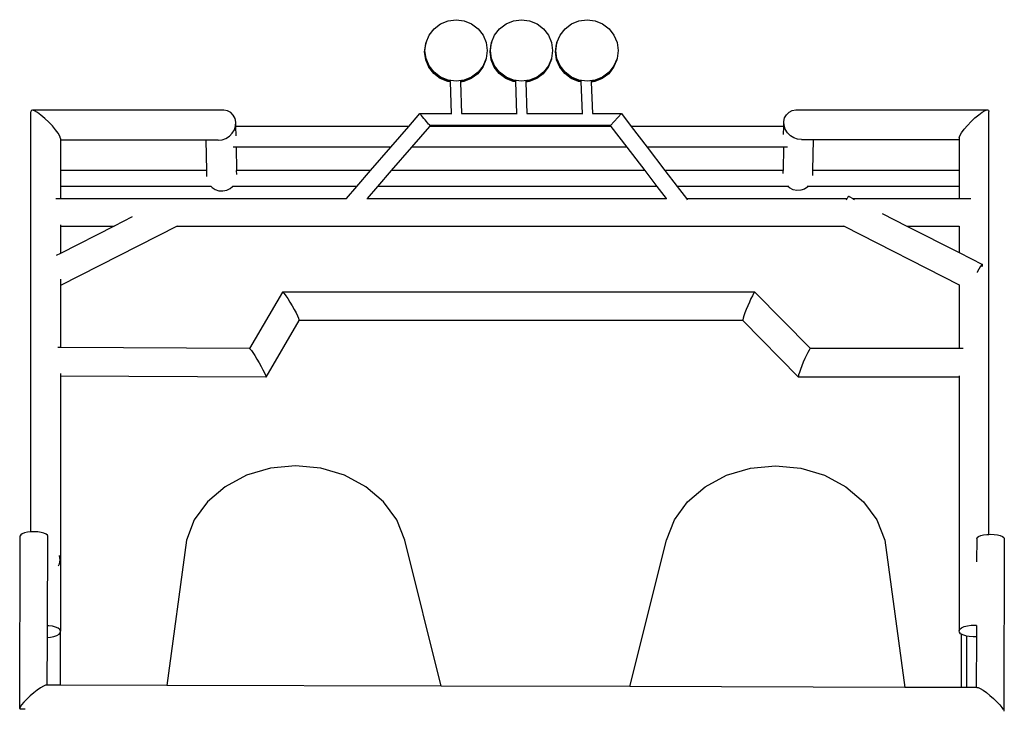
# Model space of a CAD drawing. Units: inches. Extents: x 91 to 470, y 87 to 323.
# Drawn here: x 396 to 467, y 164 to 214 of the extents above; entities that cross this region are included whole.
import ezdxf

# ---------------------------------------------------------------- set-up
doc = ezdxf.new("R2010")
doc.units = ezdxf.units.IN
doc.header["$MEASUREMENT"] = 0
doc.layers.add('Edges', color=7, linetype='Continuous')

# ---------------------------------------------------------------- blocks, each defined once
blk = doc.blocks.new('polaris ranger bk')
at = {"layer": 'Edges'}
for p, q in [((-6.652, 57.806), (-6.108, 58.028)), ((-6.108, 58.028), (-5.524, 58.103)), ((-5.524, 58.103), (-4.94, 58.026)), ((-4.94, 58.026), (-4.396, 57.803)), ((-1.902, 57.806), (-1.358, 58.028)), ((-1.358, 58.028), (-0.774, 58.103)), ((-0.774, 58.103), (-0.19, 58.026)), ((-0.19, 58.026), (0.354, 57.803)), ((2.848, 57.806), (3.392, 58.028)), ((3.392, 58.028), (3.976, 58.103)), ((3.976, 58.103), (4.56, 58.026)), ((4.56, 58.026), (5.104, 57.803)), ((-7.478, 56.991), (-7.12, 57.452)), ((-7.12, 57.452), (-6.652, 57.806)), ((-4.396, 57.803), (-3.928, 57.449)), ((-3.928, 57.449), (-3.57, 56.987)), ((-2.728, 56.991), (-2.37, 57.452)), ((-2.37, 57.452), (-1.902, 57.806)), ((0.354, 57.803), (0.822, 57.449)), ((0.822, 57.449), (1.18, 56.987)), ((2.022, 56.991), (2.38, 57.452)), ((2.38, 57.452), (2.848, 57.806)), ((5.104, 57.803), (5.572, 57.449)), ((5.572, 57.449), (5.93, 56.987)), ((-7.781, 55.877), (-7.704, 56.454)), ((-7.704, 56.454), (-7.716, 56.4)), ((-7.704, 56.454), (-7.478, 56.991)), ((-3.57, 56.987), (-3.344, 56.449)), ((-3.344, 56.449), (-3.268, 55.873)), ((-3.031, 55.877), (-2.954, 56.454)), ((-2.954, 56.454), (-2.966, 56.4)), ((-2.954, 56.454), (-2.728, 56.991)), ((1.18, 56.987), (1.406, 56.449)), ((1.406, 56.449), (1.482, 55.873)), ((1.719, 55.877), (1.796, 56.454)), ((1.796, 56.454), (1.784, 56.4)), ((1.796, 56.454), (2.022, 56.991)), ((5.93, 56.987), (6.156, 56.449)), ((6.156, 56.449), (6.232, 55.873)), ((-7.805, 55.77), (-7.728, 56.346)), ((-7.728, 55.193), (-7.805, 55.77)), ((-7.793, 55.823), (-7.716, 56.4)), ((-7.716, 55.247), (-7.793, 55.823)), ((-7.704, 55.3), (-7.781, 55.877)), ((-7.716, 56.4), (-7.728, 56.346)), ((-3.268, 55.873), (-3.345, 55.296)), ((-3.055, 55.77), (-2.978, 56.346)), ((-2.978, 55.193), (-3.055, 55.77)), ((-3.043, 55.823), (-2.966, 56.4)), ((-2.966, 55.247), (-3.043, 55.823)), ((-2.954, 55.3), (-3.031, 55.877)), ((-2.966, 56.4), (-2.978, 56.346)), ((1.482, 55.873), (1.405, 55.296)), ((1.695, 55.77), (1.772, 56.346)), ((1.772, 55.193), (1.695, 55.77)), ((1.707, 55.823), (1.784, 56.4)), ((1.784, 55.247), (1.707, 55.823)), ((1.796, 55.3), (1.719, 55.877)), ((1.784, 56.4), (1.772, 56.346)), ((6.232, 55.873), (6.155, 55.296)), ((-7.503, 54.655), (-7.728, 55.193)), ((-7.491, 54.709), (-7.716, 55.247)), ((-7.479, 54.763), (-7.704, 55.3)), ((-3.369, 55.188), (-3.594, 54.651)), ((-3.357, 55.242), (-3.582, 54.705)), ((-3.345, 55.296), (-3.57, 54.759)), ((-3.357, 55.242), (-3.369, 55.188)), ((-3.345, 55.296), (-3.357, 55.242)), ((-2.753, 54.655), (-2.978, 55.193)), ((-2.741, 54.709), (-2.966, 55.247)), ((-2.729, 54.763), (-2.954, 55.3)), ((1.381, 55.188), (1.156, 54.651)), ((1.393, 55.242), (1.168, 54.705)), ((1.405, 55.296), (1.18, 54.759)), ((1.393, 55.242), (1.381, 55.188)), ((1.405, 55.296), (1.393, 55.242)), ((1.997, 54.655), (1.772, 55.193)), ((2.009, 54.709), (1.784, 55.247)), ((2.021, 54.763), (1.796, 55.3)), ((6.131, 55.188), (5.906, 54.651)), ((6.143, 55.242), (5.918, 54.705)), ((6.155, 55.296), (5.93, 54.759)), ((6.143, 55.242), (6.131, 55.188)), ((6.155, 55.296), (6.143, 55.242)), ((-7.144, 54.193), (-7.503, 54.655)), ((-7.132, 54.247), (-7.491, 54.709)), ((-7.121, 54.301), (-7.479, 54.763)), ((-6.653, 53.946), (-7.121, 54.301)), ((-3.929, 54.298), (-4.397, 53.944)), ((-3.594, 54.651), (-3.953, 54.19)), ((-3.582, 54.705), (-3.941, 54.244)), ((-3.57, 54.759), (-3.929, 54.298)), ((-2.394, 54.193), (-2.753, 54.655)), ((-2.382, 54.247), (-2.741, 54.709)), ((-2.371, 54.301), (-2.729, 54.763)), ((-1.903, 53.946), (-2.371, 54.301)), ((0.821, 54.298), (0.353, 53.944)), ((1.156, 54.651), (0.797, 54.19)), ((1.168, 54.705), (0.809, 54.244)), ((1.18, 54.759), (0.821, 54.298)), ((2.356, 54.193), (1.997, 54.655)), ((2.368, 54.247), (2.009, 54.709)), ((2.379, 54.301), (2.021, 54.763)), ((2.847, 53.946), (2.379, 54.301)), ((5.571, 54.298), (5.103, 53.944)), ((5.906, 54.651), (5.547, 54.19)), ((5.918, 54.705), (5.559, 54.244)), ((5.93, 54.759), (5.571, 54.298)), ((-6.677, 53.839), (-7.144, 54.193)), ((-6.665, 53.893), (-7.132, 54.247)), ((-6.133, 53.616), (-6.677, 53.839)), ((-6.121, 53.67), (-6.665, 53.893)), ((-6.109, 53.723), (-6.653, 53.946)), ((-5.941, 53.591), (-6.133, 53.616)), ((-5.943, 53.646), (-6.121, 53.67)), ((-5.525, 53.647), (-6.109, 53.723)), ((-5.943, 53.646), (-5.944, 53.666)), ((-5.941, 53.591), (-5.943, 53.646)), ((-5.864, 51.304), (-5.941, 53.591)), ((-4.941, 53.722), (-5.525, 53.647)), ((-5.19, 53.638), (-5.191, 53.657)), ((-4.953, 53.668), (-5.19, 53.638)), ((-5.189, 53.586), (-5.19, 53.638)), ((-4.965, 53.615), (-5.189, 53.586)), ((-5.111, 51.304), (-5.189, 53.586)), ((-4.42, 53.837), (-4.965, 53.615)), ((-4.408, 53.89), (-4.953, 53.668)), ((-4.397, 53.944), (-4.941, 53.722)), ((-3.953, 54.19), (-4.42, 53.837)), ((-3.941, 54.244), (-4.408, 53.89)), ((-1.927, 53.839), (-2.394, 54.193)), ((-1.915, 53.893), (-2.382, 54.247)), ((-1.383, 53.616), (-1.927, 53.839)), ((-1.371, 53.67), (-1.915, 53.893)), ((-1.359, 53.723), (-1.903, 53.946)), ((-1.191, 53.591), (-1.383, 53.616)), ((-1.193, 53.646), (-1.371, 53.67)), ((-0.775, 53.647), (-1.359, 53.723)), ((-1.193, 53.646), (-1.194, 53.666)), ((-1.191, 53.591), (-1.193, 53.646)), ((-1.114, 51.304), (-1.191, 53.591)), ((-0.191, 53.722), (-0.775, 53.647)), ((-0.44, 53.638), (-0.441, 53.657)), ((-0.203, 53.668), (-0.44, 53.638)), ((-0.439, 53.586), (-0.44, 53.638)), ((-0.215, 53.615), (-0.439, 53.586)), ((-0.361, 51.304), (-0.439, 53.586)), ((0.33, 53.837), (-0.215, 53.615)), ((0.342, 53.89), (-0.203, 53.668)), ((0.353, 53.944), (-0.191, 53.722)), ((0.797, 54.19), (0.33, 53.837)), ((0.809, 54.244), (0.342, 53.89)), ((2.823, 53.839), (2.356, 54.193)), ((2.835, 53.893), (2.368, 54.247)), ((3.367, 53.616), (2.823, 53.839)), ((3.379, 53.67), (2.835, 53.893)), ((3.391, 53.723), (2.847, 53.946)), ((3.559, 53.591), (3.367, 53.616)), ((3.557, 53.646), (3.379, 53.67)), ((3.975, 53.647), (3.391, 53.723)), ((3.557, 53.646), (3.556, 53.666)), ((3.559, 53.591), (3.557, 53.646)), ((3.636, 51.304), (3.559, 53.591)), ((4.559, 53.722), (3.975, 53.647)), ((4.31, 53.638), (4.309, 53.657)), ((4.547, 53.668), (4.31, 53.638)), ((4.311, 53.586), (4.31, 53.638)), ((4.535, 53.615), (4.311, 53.586)), ((4.389, 51.304), (4.311, 53.586)), ((5.08, 53.837), (4.535, 53.615)), ((5.092, 53.89), (4.547, 53.668)), ((5.103, 53.944), (4.559, 53.722)), ((5.547, 54.19), (5.08, 53.837)), ((5.559, 54.244), (5.092, 53.89)), ((-36.352, 51.518), (-36.372, 51.424)), ((-36.261, 51.54), (-36.352, 51.518)), ((-36.104, 51.488), (-36.261, 51.54)), ((-22.377, 51.54), (-36.261, 51.54)), ((-35.891, 51.366), (-36.104, 51.488)), ((-22.109, 51.488), (-22.377, 51.54)), ((-21.872, 51.366), (-22.109, 51.488)), ((18.627, 51.4), (18.863, 51.522)), ((18.863, 51.522), (19.132, 51.574)), ((19.132, 51.574), (33.016, 51.574)), ((32.645, 51.4), (32.858, 51.522)), ((32.858, 51.522), (33.016, 51.574)), ((33.016, 51.574), (33.107, 51.552)), ((33.107, 51.552), (33.126, 51.458)), ((33.126, 20.798), (33.126, 51.458)), ((-36.372, 20.979), (-36.372, 51.424)), ((-35.637, 51.182), (-35.891, 51.366)), ((-35.361, 50.95), (-35.637, 51.182)), ((-35.079, 50.684), (-35.361, 50.95)), ((-21.684, 51.182), (-21.872, 51.366)), ((-21.557, 50.95), (-21.684, 51.182)), ((-21.499, 50.684), (-21.557, 50.95)), ((-8.961, 50.367), (-8.151, 51.304)), ((-8.136, 51.282), (-8.151, 51.304)), ((-8.151, 51.304), (-5.864, 51.304)), ((-8.098, 51.232), (-8.136, 51.282)), ((-8.038, 51.156), (-8.098, 51.232)), ((-7.96, 51.061), (-8.038, 51.156)), ((-7.87, 50.953), (-7.96, 51.061)), ((-7.774, 50.839), (-7.87, 50.953)), ((-7.678, 50.726), (-7.774, 50.839)), ((-7.589, 50.623), (-7.678, 50.726)), ((-5.864, 51.304), (-5.84, 51.304)), ((-5.134, 51.304), (-5.111, 51.304)), ((-5.111, 51.304), (-1.114, 51.304)), ((-1.114, 51.304), (-1.09, 51.304)), ((-0.384, 51.304), (-0.361, 51.304)), ((-0.361, 51.304), (3.636, 51.304)), ((3.636, 51.304), (3.66, 51.304)), ((4.366, 51.304), (4.389, 51.304)), ((4.389, 51.304), (6.466, 51.304)), ((6.466, 51.304), (5.689, 50.428)), ((6.466, 51.304), (7.183, 50.367)), ((18.248, 50.367), (18.254, 50.718)), ((18.254, 50.718), (18.311, 50.984)), ((18.27, 50.436), (18.254, 50.718)), ((18.311, 50.984), (18.438, 51.216)), ((18.438, 51.216), (18.627, 51.4)), ((31.567, 50.436), (31.834, 50.718)), ((31.834, 50.718), (32.115, 50.984)), ((32.115, 50.984), (32.392, 51.216)), ((32.392, 51.216), (32.645, 51.4)), ((-34.812, 50.402), (-35.079, 50.684)), ((-34.578, 50.125), (-34.812, 50.402)), ((-34.393, 49.87), (-34.578, 50.125)), ((-21.76, 49.87), (-21.604, 50.125)), ((-21.604, 50.125), (-21.515, 50.402)), ((-21.515, 50.402), (-21.499, 50.684)), ((-21.494, 50.367), (-21.499, 50.684)), ((-8.961, 50.367), (-21.494, 50.367)), ((-21.483, 49.683), (-21.494, 50.367)), ((-10.255, 48.871), (-8.961, 50.367)), ((-7.463, 50.367), (-8.756, 48.871)), ((-7.514, 50.537), (-7.589, 50.623)), ((-7.456, 50.473), (-7.514, 50.537)), ((-7.41, 50.428), (-7.463, 50.367)), ((5.737, 50.367), (-7.463, 50.367)), ((-7.421, 50.436), (-7.456, 50.473)), ((-7.41, 50.428), (-7.421, 50.436)), ((5.689, 50.428), (-7.41, 50.428)), ((5.737, 50.367), (5.689, 50.428)), ((6.88, 48.871), (5.737, 50.367)), ((18.248, 50.367), (7.183, 50.367)), ((7.183, 50.367), (8.326, 48.871)), ((18.239, 49.774), (18.248, 50.367)), ((18.359, 50.159), (18.27, 50.436)), ((18.514, 49.905), (18.359, 50.159)), ((31.147, 49.905), (31.332, 50.159)), ((31.332, 50.159), (31.567, 50.436)), ((-34.268, 49.656), (-34.393, 49.87)), ((-34.214, 49.497), (-34.268, 49.656)), ((-34.214, 49.497), (-34.214, 49.381)), ((-23.647, 49.381), (-34.214, 49.381)), ((-34.214, 49.381), (-34.214, 47.165)), ((-23.612, 47.165), (-23.647, 49.381)), ((-22.783, 49.381), (-23.647, 49.381)), ((-22.783, 49.381), (-22.501, 49.403)), ((-22.501, 49.403), (-22.224, 49.497)), ((-22.224, 49.497), (-21.971, 49.656)), ((-21.971, 49.656), (-21.76, 49.87)), ((18.725, 49.69), (18.514, 49.905)), ((18.978, 49.531), (18.725, 49.69)), ((19.255, 49.437), (18.978, 49.531)), ((19.538, 49.415), (19.255, 49.437)), ((19.538, 49.415), (20.402, 49.415)), ((20.366, 47.165), (20.402, 49.415)), ((20.402, 49.415), (30.969, 49.415)), ((30.969, 49.531), (31.023, 49.69)), ((30.969, 49.531), (30.969, 49.415)), ((30.969, 49.415), (30.969, 47.165)), ((31.023, 49.69), (31.147, 49.905)), ((-21.471, 48.871), (-21.695, 48.871)), ((-10.255, 48.871), (-21.471, 48.871)), ((-21.471, 48.871), (-21.444, 47.165)), ((-11.73, 47.165), (-10.255, 48.871)), ((-8.756, 48.871), (-10.231, 47.165)), ((6.88, 48.871), (-8.756, 48.871)), ((8.185, 47.165), (6.88, 48.871)), ((18.224, 48.871), (8.326, 48.871)), ((8.326, 48.871), (9.631, 47.165)), ((18.224, 48.871), (18.198, 47.165)), ((18.521, 48.871), (18.224, 48.871)), ((-23.612, 47.165), (-34.214, 47.165)), ((-34.214, 47.165), (-34.214, 46.022)), ((-23.606, 46.737), (-23.612, 47.165)), ((-11.73, 47.165), (-21.444, 47.165)), ((-21.439, 46.88), (-21.444, 47.165)), ((-12.718, 46.022), (-11.73, 47.165)), ((-10.231, 47.165), (-11.22, 46.022)), ((8.185, 47.165), (-10.231, 47.165)), ((9.059, 46.022), (8.185, 47.165)), ((18.198, 47.165), (9.631, 47.165)), ((9.631, 47.165), (10.505, 46.022)), ((18.194, 46.961), (18.198, 47.165)), ((20.361, 46.821), (20.366, 47.165)), ((30.969, 47.165), (20.366, 47.165)), ((30.969, 47.165), (30.969, 46.022)), ((-23.301, 46.022), (-34.214, 46.022)), ((-34.214, 46.022), (-34.214, 45.14)), ((-23.301, 46.022), (-23.231, 45.945)), ((-23.293, 46.022), (-23.301, 46.022)), ((-23.231, 45.945), (-22.994, 45.792)), ((-22.994, 45.792), (-22.725, 45.704)), ((-22.442, 45.688), (-22.164, 45.745)), ((-22.164, 45.745), (-21.911, 45.871)), ((-21.911, 45.871), (-21.739, 46.022)), ((-21.739, 46.022), (-21.748, 46.022)), ((-12.718, 46.022), (-21.739, 46.022)), ((-13.481, 45.14), (-12.718, 46.022)), ((-11.22, 46.022), (-11.983, 45.14)), ((9.059, 46.022), (-11.22, 46.022)), ((9.734, 45.14), (9.059, 46.022)), ((18.532, 46.022), (10.505, 46.022)), ((10.505, 46.022), (11.18, 45.14)), ((18.665, 45.905), (18.532, 46.022)), ((18.608, 46.022), (18.532, 46.022)), ((18.919, 45.779), (18.665, 45.905)), ((19.196, 45.722), (18.919, 45.779)), ((19.479, 45.738), (19.196, 45.722)), ((19.749, 45.826), (19.479, 45.738)), ((19.986, 45.979), (19.749, 45.826)), ((20.025, 46.022), (19.95, 46.022)), ((20.025, 46.022), (19.986, 45.979)), ((30.969, 46.022), (20.025, 46.022)), ((30.969, 46.022), (30.969, 45.14)), ((-34.555, 45.14), (-34.552, 45.14)), ((-34.552, 45.14), (-34.214, 45.14)), ((-34.214, 45.14), (-13.481, 45.14)), ((-22.725, 45.704), (-22.442, 45.688)), ((-13.495, 45.125), (-13.481, 45.14)), ((-12, 45.14), (-11.983, 45.14)), ((-11.983, 45.14), (9.734, 45.14)), ((9.746, 45.124), (9.734, 45.14)), ((11.18, 45.14), (22.844, 45.14)), ((11.18, 45.14), (11.25, 45.049)), ((22.826, 45.113), (22.778, 45.031)), ((22.844, 45.14), (22.826, 45.113)), ((22.906, 45.231), (22.844, 45.14)), ((22.962, 45.289), (22.906, 45.231)), ((22.988, 45.282), (22.962, 45.289)), ((22.988, 45.282), (23.267, 45.14)), ((23.267, 45.14), (23.388, 45.079)), ((23.267, 45.14), (30.969, 45.14)), ((30.969, 45.14), (31.827, 45.14)), ((-29.014, 43.811), (-30.321, 43.145)), ((25.386, 44.061), (27.184, 43.145)), ((-34.214, 43.227), (-34.214, 43.145)), ((-34.214, 43.145), (-30.321, 43.145)), ((-25.76, 43.145), (-34.214, 38.839)), ((-34.214, 43.145), (-34.214, 41.162)), ((-30.321, 43.145), (-34.214, 41.162)), ((-25.76, 43.145), (-25.758, 43.146)), ((-25.758, 43.146), (22.623, 43.145)), ((22.571, 43.172), (22.623, 43.145)), ((22.623, 43.145), (30.969, 38.894)), ((27.184, 43.145), (30.969, 43.145)), ((27.184, 43.145), (30.969, 41.217)), ((30.969, 43.147), (30.969, 43.145)), ((30.969, 43.145), (30.969, 41.217)), ((-34.214, 41.162), (-34.524, 41.004)), ((30.969, 41.217), (32.662, 40.355)), ((32.401, 40.016), (32.288, 39.806)), ((32.501, 40.185), (32.401, 40.016)), ((32.581, 40.303), (32.501, 40.185)), ((32.636, 40.361), (32.581, 40.303)), ((32.662, 40.355), (32.636, 40.361)), ((32.641, 40.223), (32.658, 40.285)), ((32.658, 40.285), (32.662, 40.355)), ((-34.214, 39.293), (-34.214, 38.839)), ((32.288, 39.806), (32.275, 39.781)), ((-34.214, 38.839), (-34.214, 34.341)), ((30.969, 38.894), (30.969, 34.262)), ((30.969, 38.894), (30.983, 38.887)), ((-18.126, 38.364), (-20.505, 34.267)), ((16.154, 38.364), (-18.126, 38.364)), ((-18.126, 38.364), (-18.076, 38.34)), ((-18.076, 38.34), (-17.989, 38.248)), ((-17.989, 38.248), (-17.871, 38.093)), ((-17.871, 38.093), (-17.729, 37.886)), ((-17.729, 37.886), (-17.574, 37.641)), ((15.863, 37.886), (15.75, 37.641)), ((15.967, 38.093), (15.863, 37.886)), ((16.054, 38.248), (15.967, 38.093)), ((16.118, 38.34), (16.054, 38.248)), ((16.154, 38.364), (16.118, 38.34)), ((20.184, 34.262), (16.154, 38.364)), ((-17.574, 37.641), (-17.416, 37.375)), ((-17.416, 37.375), (-17.266, 37.107)), ((15.634, 37.375), (15.524, 37.107)), ((15.75, 37.641), (15.634, 37.375)), ((-17.266, 37.107), (-17.134, 36.853)), ((-17.134, 36.853), (-17.029, 36.632)), ((-17.029, 36.632), (-16.959, 36.459)), ((-16.959, 36.459), (-16.927, 36.345)), ((15.299, 36.459), (15.276, 36.345)), ((15.351, 36.632), (15.299, 36.459)), ((15.428, 36.853), (15.351, 36.632)), ((15.524, 37.107), (15.428, 36.853)), ((-16.937, 36.298), (-19.32, 32.192)), ((-16.927, 36.345), (-16.937, 36.298)), ((15.283, 36.298), (-16.937, 36.298)), ((15.276, 36.345), (15.283, 36.298)), ((19.312, 32.196), (15.283, 36.298)), ((-34.214, 34.341), (-34.406, 34.342)), ((-20.505, 34.267), (-34.214, 34.341)), ((-20.505, 34.267), (-20.459, 34.234)), ((-20.459, 34.234), (-20.377, 34.134)), ((-20.377, 34.134), (-20.263, 33.971)), ((-20.263, 33.971), (-20.125, 33.758)), ((-20.125, 33.758), (-19.973, 33.509)), ((19.893, 33.784), (19.779, 33.539)), ((19.996, 33.991), (19.893, 33.784)), ((20.083, 34.146), (19.996, 33.991)), ((20.147, 34.238), (20.083, 34.146)), ((20.184, 34.262), (20.147, 34.238)), ((30.969, 34.262), (20.184, 34.262)), ((31.255, 34.262), (30.969, 34.262)), ((-19.973, 33.509), (-19.816, 33.241)), ((-19.816, 33.241), (-19.666, 32.972)), ((-19.666, 32.972), (-19.533, 32.721)), ((19.554, 33.005), (19.457, 32.751)), ((19.664, 33.273), (19.554, 33.005)), ((19.779, 33.539), (19.664, 33.273)), ((-34.214, 32.449), (-34.214, 32.272)), ((-19.32, 32.192), (-34.214, 32.272)), ((-34.214, 32.272), (-34.214, 13.782)), ((-19.533, 32.721), (-19.426, 32.504)), ((-19.426, 32.504), (-19.351, 32.337)), ((-19.351, 32.337), (-19.316, 32.23)), ((-19.316, 32.23), (-19.32, 32.192)), ((19.328, 32.357), (19.305, 32.243)), ((19.305, 32.243), (19.312, 32.196)), ((30.969, 32.196), (19.312, 32.196)), ((19.38, 32.53), (19.328, 32.357)), ((19.457, 32.751), (19.38, 32.53)), ((30.969, 32.3), (30.969, 32.196)), ((30.969, 32.196), (30.969, 13.816)), ((-17.171, 25.769), (-18.995, 25.594)), ((-15.347, 25.594), (-17.171, 25.769)), ((15.829, 25.594), (17.654, 25.768)), ((17.654, 25.768), (19.478, 25.594)), ((-20.725, 25.08), (-22.272, 24.252)), ((-18.995, 25.594), (-20.725, 25.08)), ((-13.616, 25.08), (-15.347, 25.594)), ((-12.069, 24.252), (-13.616, 25.08)), ((12.552, 24.252), (14.099, 25.079)), ((14.099, 25.079), (15.829, 25.594)), ((19.478, 25.594), (21.208, 25.079)), ((21.208, 25.079), (22.755, 24.252)), ((-22.272, 24.252), (-23.557, 23.153)), ((-10.785, 23.153), (-12.069, 24.252)), ((11.267, 23.153), (12.552, 24.252)), ((22.755, 24.252), (24.04, 23.153)), ((-23.557, 23.153), (-24.513, 21.84)), ((-9.829, 21.84), (-10.785, 23.153)), ((10.312, 21.84), (11.267, 23.153)), ((24.04, 23.153), (24.996, 21.84)), ((-24.513, 21.84), (-25.091, 20.381)), ((-9.251, 20.381), (-9.829, 21.84)), ((9.734, 20.38), (10.312, 21.84)), ((24.996, 21.84), (25.574, 20.38)), ((-37.103, 20.776), (-37.141, 20.699)), ((-36.999, 20.848), (-37.103, 20.776)), ((-36.836, 20.908), (-36.999, 20.848)), ((-36.627, 20.953), (-36.836, 20.908)), ((-36.384, 20.979), (-36.627, 20.953)), ((-36.372, 20.979), (-36.384, 20.979)), ((-36.125, 20.985), (-36.372, 20.979)), ((-35.867, 20.971), (-36.125, 20.985)), ((-35.627, 20.936), (-35.867, 20.971)), ((-35.423, 20.885), (-35.627, 20.936)), ((-35.267, 20.819), (-35.423, 20.885)), ((-35.171, 20.745), (-35.267, 20.819)), ((-35.142, 20.666), (-35.171, 20.745)), ((32.379, 20.653), (32.537, 20.715)), ((32.537, 20.715), (32.744, 20.763)), ((32.744, 20.763), (32.985, 20.793)), ((32.985, 20.793), (33.126, 20.798)), ((33.126, 20.798), (33.244, 20.802)), ((33.244, 20.802), (33.503, 20.791)), ((33.503, 20.791), (33.744, 20.76)), ((33.744, 20.76), (33.951, 20.712)), ((-37.182, 8.172), (-37.141, 20.699)), ((-35.163, 14.176), (-35.142, 20.666)), ((-25.091, 20.381), (-26.518, 9.851)), ((-6.603, 9.799), (-9.251, 20.381)), ((7.077, 9.763), (9.734, 20.38)), ((25.574, 20.38), (27.02, 9.71)), ((32.246, 20.501), (32.24, 18.807)), ((32.246, 20.501), (32.279, 20.58)), ((32.279, 20.58), (32.379, 20.653)), ((33.951, 20.712), (34.111, 20.649)), ((34.111, 20.649), (34.211, 20.575)), ((34.246, 20.497), (34.205, 7.984)), ((34.211, 20.575), (34.246, 20.497)), ((-34.361, 18.518), (-34.292, 18.662)), ((-34.292, 19.248), (-34.298, 19.262)), ((-34.248, 18.953), (-34.292, 19.248)), ((-34.292, 18.662), (-34.248, 18.953)), ((-34.248, 18.953), (-34.248, 18.808)), ((-35.166, 13.332), (-35.163, 14.176)), ((-35.079, 14.173), (-35.163, 14.176)), ((-34.812, 14.138), (-35.079, 14.173)), ((-34.578, 14.075), (-34.812, 14.138)), ((-34.393, 13.991), (-34.578, 14.075)), ((-34.268, 13.891), (-34.393, 13.991)), ((-34.325, 13.564), (-34.248, 13.653)), ((-34.214, 13.782), (-34.268, 13.891)), ((-34.248, 13.653), (-34.233, 13.67)), ((-34.248, 13.653), (-34.248, 9.872)), ((-34.233, 13.67), (-34.214, 13.782)), ((30.969, 13.816), (31.023, 13.925)), ((30.988, 13.704), (30.969, 13.816)), ((31.079, 13.599), (30.988, 13.704)), ((31.023, 13.925), (31.147, 14.026)), ((31.143, 13.561), (31.079, 13.599)), ((31.147, 14.026), (31.332, 14.11)), ((31.332, 14.11), (31.567, 14.172)), ((31.567, 14.172), (31.834, 14.208)), ((31.834, 14.208), (32.115, 14.215)), ((32.115, 14.215), (32.236, 14.205)), ((32.225, 14.187), (32.223, 13.367)), ((-35.177, 9.874), (-35.166, 13.332)), ((-35.166, 13.332), (-34.948, 13.349)), ((-34.948, 13.349), (-34.695, 13.398)), ((-34.695, 13.398), (-34.482, 13.472)), ((-34.482, 13.472), (-34.325, 13.564)), ((31.143, 9.699), (31.143, 13.561)), ((31.237, 13.506), (31.143, 13.561)), ((31.45, 13.432), (31.237, 13.506)), ((31.512, 13.42), (31.45, 13.432)), ((31.512, 13.42), (31.512, 9.698)), ((31.703, 13.383), (31.512, 13.42)), ((31.98, 13.361), (31.703, 13.383)), ((32.223, 13.367), (31.98, 13.361)), ((32.223, 13.367), (32.21, 9.696)), ((-36.163, 9.308), (-36.423, 9.084)), ((-35.904, 9.511), (-36.163, 9.308)), ((-35.664, 9.679), (-35.904, 9.511)), ((-35.459, 9.8), (-35.664, 9.679)), ((-35.303, 9.867), (-35.459, 9.8)), ((-35.207, 9.874), (-35.303, 9.867)), ((-35.177, 9.874), (-35.207, 9.874)), ((-34.248, 9.872), (-35.177, 9.874)), ((-26.518, 9.851), (-34.248, 9.872)), ((-6.603, 9.799), (-26.518, 9.851)), ((7.077, 9.763), (-6.603, 9.799)), ((27.02, 9.71), (7.077, 9.763)), ((31.143, 9.699), (27.02, 9.71)), ((31.512, 9.698), (31.143, 9.699)), ((32.21, 9.696), (31.512, 9.698)), ((32.244, 9.696), (32.21, 9.696)), ((32.244, 9.696), (32.343, 9.688)), ((32.343, 9.688), (32.501, 9.621)), ((32.501, 9.621), (32.707, 9.498)), ((32.707, 9.498), (32.947, 9.329)), ((32.947, 9.329), (33.205, 9.125)), ((-36.877, 8.633), (-37.04, 8.438)), ((-36.667, 8.854), (-36.877, 8.633)), ((-36.423, 9.084), (-36.667, 8.854)), ((33.205, 9.125), (33.464, 8.899)), ((33.464, 8.899), (33.704, 8.668)), ((33.704, 8.668), (33.911, 8.447)), ((-37.144, 8.281), (-37.182, 8.172)), ((-37.182, 8.172), (-37.152, 8.12)), ((-36.787, 8.119), (-37.152, 8.12)), ((-37.04, 8.438), (-37.144, 8.281)), ((33.911, 8.447), (34.07, 8.25)), ((34.07, 8.25), (34.17, 8.092))]:
    blk.add_line(p, q, dxfattribs=at)

msp = doc.modelspace()

# ---------------------------------------------------------------- block references
msp.add_blockref('polaris ranger bk', (433.248, 156.133))

doc.saveas('drawing.dxf')
